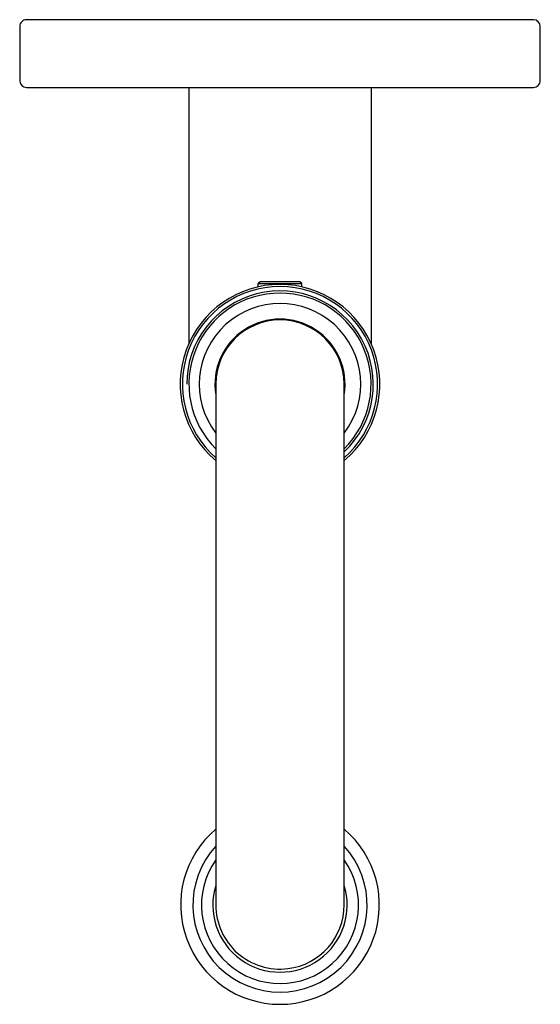
# Model space of a CAD drawing. Units: millimetres. Extents: x 184 to 244, y 105 to 218.
import ezdxf

# ---------------------------------------------------------------- set-up
doc = ezdxf.new("R2010")
doc.units = ezdxf.units.MM
doc.header["$MEASUREMENT"] = 0
doc.layers.add('Make2D$可见线$普通线', color=18, linetype='Continuous', true_color=0x000000)

msp = doc.modelspace()

# ---------------------------------------------------------------- linework, layer by layer
at = {"layer": 'Make2D$可见线$普通线'}
for p, q in [((203.07, 210.65), (203.07, 181.18)), ((224.07, 210.65), (224.07, 181.18))]:
    msp.add_line(p, q, dxfattribs=at)
for points in [[(184.37, 210.65), (242.77, 210.65, 0.414214), (243.57, 211.45), (243.57, 217.65, 0.414213), (242.77, 218.45), (184.37, 218.45, 0.414214), (183.57, 217.65), (183.57, 211.45, 0.414213), (184.37, 210.65)], [(214.48, 109.11, 0.378711), (220.97, 116.45), (220.97, 125.24), (220.97, 167.66), (220.97, 176.46), (220.97, 176.46), (220.97, 176.45, 0.999998), (206.17, 176.45), (206.17, 116.45, 0.450627), (214.48, 109.11)]]:
    msp.add_lwpolyline(points, format="xyb", dxfattribs=at)
for points in [[(216.07, 187.68), (216.07, 188.05), (215.87, 188.25), (211.27, 188.25), (211.07, 188.05)], [(211.07, 187.68), (211.07, 188.05), (216.06, 188.05)]]:
    msp.add_lwpolyline(points, dxfattribs=at)
for centre, radius, start, end in [((213.57, 176.45), 11.5, 310.0517, 229.9483), ((213.57, 176.45), 11.25, 311.1306, 228.8694), ((213.57, 176.45), 10.75, 313.5014, 180), ((213.57, 176.45), 10.5, 314.8103, 225.1897), ((213.57, 176.45), 9.3, 322.7213, 217.2787), ((213.57, 176.45), 7.5, 350.6332, 189.3668), ((213.57, 116.45), 11.45, 130.2584, 49.7416), ((213.57, 116.45), 10.04, 137.4518, 42.5482), ((213.57, 116.45), 9.05, 144.8912, 35.1088), ((213.57, 116.45), 7.75, 162.715, 17.285)]:
    msp.add_arc(centre, radius, start, end, dxfattribs=at)

doc.saveas('drawing.dxf')
